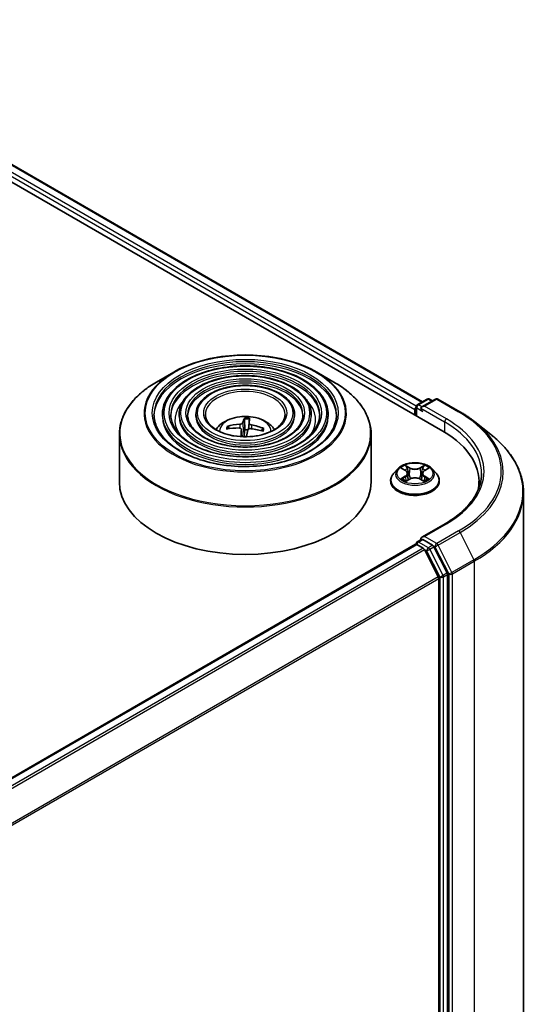
# Model space of a CAD drawing. Units: millimetres. Extents: x 36 to 6026, y 20 to 1144.
# Drawn here: x 476 to 515, y 442 to 515 of the extents above; entities that cross this region are included whole.
import ezdxf

# ---------------------------------------------------------------- set-up
doc = ezdxf.new("R2010")
doc.units = ezdxf.units.MM
doc.header["$LTSCALE"] = 2.5
doc.layers.add('Visible (ISO)', color=7, linetype='Continuous', lineweight=35)
doc.layers.add('Visible Narrow (ISO)', color=7, linetype='Continuous', lineweight=25)

msp = doc.modelspace()

# ---------------------------------------------------------------- linework, layer by layer
at = {"layer": 'Visible (ISO)'}
for p, q in [((454.7945, 515.2545), (507.8276, 484.6358)), ((457.8314, 514.8197), (506.307, 486.8322)), ((487.7817, 489.0351), (486.5077, 488.2995)), ((498.4401, 489.0351), (499.7141, 488.2995)), ((505.8281, 486.4474), (505.8281, 485.7902)), ((505.9218, 486.6098), (506.6549, 487.033)), ((507.274, 487.0333), (506.27, 486.4536)), ((506.8424, 487.033), (507.058, 486.9086)), ((507.4615, 487.0333), (509.0966, 486.0892)), ((486.939, 485.8861), (486.939, 485.733)), ((488.1891, 485.8861), (488.1891, 485.733)), ((489.4391, 485.8861), (489.4391, 485.733)), ((496.7827, 485.8861), (496.7827, 485.733)), ((498.0327, 485.8861), (498.0327, 485.733)), ((499.2828, 485.8861), (499.2828, 485.733)), ((505.7504, 486.2433), (505.7504, 485.8351)), ((491.9242, 484.8315), (491.8517, 484.9629)), ((493.0644, 485.534), (493.073, 484.7426)), ((493.342, 484.7816), (493.4166, 485.5134)), ((510.2133, 485.3356), (511.3952, 484.4)), ((483.7359, 484.415), (483.7359, 480.8851)), ((492.825, 484.7703), (492.883, 484.2299)), ((494.4058, 484.8132), (494.3237, 484.6776)), ((502.4859, 484.415), (502.4859, 480.8851)), ((504.4687, 481.834), (504.1586, 481.4881)), ((504.773, 481.8716), (505.0385, 481.7129)), ((505.2023, 481.4943), (505.2535, 481.0171)), ((506.2985, 481.4943), (506.2473, 481.0171)), ((506.4624, 481.7129), (506.7279, 481.8716)), ((507.0322, 481.834), (507.3422, 481.4881)), ((503.9379, 480.9361), (503.9379, 480.9569)), ((505.0879, 480.9248), (505.3644, 481.0789)), ((506.1365, 481.0789), (506.413, 480.9248)), ((507.5629, 480.9361), (507.5629, 480.9569)), ((510.5185, 480.8851), (510.5185, 480.4417)), ((513.831, 480.0642), (513.831, 432.7162)), ((507.999, 477.7559), (506.27, 476.7577)), ((395.3533, 412.4648), (505.7893, 476.225)), ((505.8281, 476.2337), (505.8281, 476.2412)), ((505.883, 476.2157), (506.3512, 475.9454)), ((505.9218, 476.4036), (506.237, 476.5856)), ((507.058, 476.1497), (506.3249, 476.5729)), ((507.4875, 473.801), (506.4531, 475.8315)), ((508.1504, 474.0914), (507.1598, 476.0358)), ((508.1811, 426.8124), (508.1811, 473.9756)), ((507.5182, 473.6853), (507.5182, 426.8476))]:
    msp.add_line(p, q, dxfattribs=at)
for centre, start, end in [((506.0156, 486.4474), 120, 180), ((506.7486, 486.8707), 60, 120), ((507.3677, 486.8709), 60, 120), ((506.0156, 476.2412), 120, 180)]:
    msp.add_arc(centre, 0.1875, start, end, dxfattribs=at)
for centre, major_axis, ratio, start_param, end_param in [((505.883, 486.3199), (0.0937, 0.1624), 0.5773503, 1.2124767, 2.3561945), ((506.4575, 486.3454), (-0.2652, 0), 0.5773503, 4.712389, 6.2831853), ((506.3249, 486.2688), (-0.0938, 0.1624), 0.5773503, 0.7853982, 2.3561945), ((493.1065, 481.6574), (-4.0419, 0.3991), 0.8626963, 4.898144, 5.1371283), ((493.1973, 481.7001), (0.0666, 4.061), 0.1737804, 0.2661356, 0.5051199), ((493.0236, 481.7103), (0.4056, 4.0413), 0.0097441, 5.771143, 6.0101273), ((493.0976, 481.6579), (-3.8859, 1.1815), 0.8542845, 4.6090153, 4.8479996), ((493.1242, 481.7577), (3.9526, -0.9344), 0.7536458, 1.8656143, 2.1045986), ((493.1982, 481.7053), (0.1732, -4.0579), 0.0908946, 3.8580789, 4.0357131), ((493.1109, 484.2012), (0.9384, 0), 0.5773503, 1.3582241, 1.6112079), ((493.0245, 481.7155), (0.6453, 4.01), 0.0731416, 0.73313, 0.9062547), ((493.1152, 481.7582), (4.0496, -0.3117), 0.7620575, 1.2896276, 1.5286119), ((501.331, 480.8851), (9.1875, 0), 0.5773503, 6.1711605, 7.0685835), ((493.1109, 480.8851), (9.375, 0), 0.5773503, 3.1415927, 6.2831853), ((501.331, 479.8644), (9.375, 0), 0.5773503, 0.1529658, 0.2006295), ((505.883, 476.0626), (-0.0938, 0.1624), 0.5773503, 5.4977871, 6.2831853), ((506.4575, 476.6495), (-0.2652, 0), 0.5773503, 4.712389, 6.2831853), ((506.3249, 476.726), (-0.0937, -0.1624), 0.5773503, 5.4977871, 6.1236372), ((507.058, 475.9966), (0.0938, -0.1624), 0.5773503, 1.4801364, 2.3561945), ((506.3512, 475.7923), (-0.0938, 0.1624), 0.5773503, 4.6217291, 5.4977871), ((508.0485, 474.0522), (0.0938, -0.1624), 0.5773503, 0.7853982, 1.4801364), ((507.3856, 473.7618), (-0.0938, 0.1624), 0.5773503, 3.9269908, 4.6217291)]:
    msp.add_ellipse(centre, major_axis=major_axis, ratio=ratio, start_param=start_param, end_param=end_param, dxfattribs=at)
for points, knots in [([(487.7817, 489.0351), (488.343, 489.3592), (488.9908, 489.6307), (490.3976, 490.0445), (491.1563, 490.1867), (492.7124, 490.329), (493.5094, 490.329), (495.0655, 490.1867), (495.8242, 490.0445), (497.231, 489.6307), (497.8787, 489.3592), (498.4401, 489.0351)], [3.3888397, 3.3888397, 3.3888397, 3.3888397, 3.702999, 3.702999, 4.0171582, 4.0171582, 4.3313175, 4.3313175, 4.6454768, 4.6454768, 4.959636, 4.959636, 4.959636, 4.959636]), ([(499.2828, 485.8861), (499.2828, 486.2664), (499.1802, 486.646), (498.7812, 487.3709), (498.4804, 487.7153), (497.7073, 488.3358), (497.2313, 488.6104), (496.1561, 489.0577), (495.5568, 489.2302), (494.2969, 489.4561), (493.6366, 489.5097), (492.3207, 489.4932), (491.6653, 489.4233), (490.4244, 489.1665), (489.8391, 488.9795), (488.7967, 488.5057), (488.34, 488.2187), (487.6044, 487.571), (487.3248, 487.2103), (487.0109, 486.5236), (486.939, 486.205), (486.939, 485.8861)], [0.5381511, 0.5381511, 0.5381511, 0.5381511, 0.8458198, 0.8458198, 1.1617204, 1.1617204, 1.4845177, 1.4845177, 1.8078496, 1.8078496, 2.1306027, 2.1306027, 2.4531349, 2.4531349, 2.7759535, 2.7759535, 3.0993463, 3.0993463, 3.4217324, 3.4217324, 3.6797438, 3.6797438, 3.6797438, 3.6797438]), ([(498.0327, 485.8861), (498.0327, 486.1894), (497.9515, 486.4921), (497.6363, 487.0708), (497.3978, 487.346), (496.7841, 487.843), (496.405, 488.0632), (495.5484, 488.4222), (495.0706, 488.5608), (494.0662, 488.7425), (493.5397, 488.786), (492.4904, 488.774), (491.9677, 488.7187), (490.9774, 488.5146), (490.51, 488.3657), (489.6768, 487.9874), (489.3113, 487.7578), (488.7222, 487.2388), (488.4979, 486.9493), (488.2467, 486.3977), (488.1891, 486.142), (488.1891, 485.8861)], [0.5381511, 0.5381511, 0.5381511, 0.5381511, 0.8428789, 0.8428789, 1.1575695, 1.1575695, 1.4810085, 1.4810085, 1.8052018, 1.8052018, 2.1286709, 2.1286709, 2.4518577, 2.4518577, 2.7754015, 2.7754015, 3.0996617, 3.0996617, 3.4226152, 3.4226152, 3.6797438, 3.6797438, 3.6797438, 3.6797438]), ([(483.7359, 484.415), (483.7359, 484.7059), (483.7756, 484.9969), (483.9329, 485.5701), (484.0503, 485.8523), (484.359, 486.4008), (484.5502, 486.667), (485.0006, 487.1774), (485.2598, 487.4215), (485.8396, 487.8823), (486.1603, 488.099), (486.5077, 488.2995)], [2.60344154, 2.60344154, 2.60344154, 2.60344154, 2.76052117, 2.76052117, 2.9176008, 2.9176008, 3.07468044, 3.07468044, 3.23176007, 3.23176007, 3.3888397, 3.3888397, 3.3888397, 3.3888397]), ([(496.7827, 485.8861), (496.7827, 486.1125), (496.723, 486.3383), (496.4912, 486.7709), (496.3152, 486.9767), (495.8609, 487.3501), (495.5788, 487.516), (494.9408, 487.7867), (494.5845, 487.8913), (493.8355, 488.029), (493.4429, 488.0623), (492.6602, 488.0548), (492.2701, 488.0142), (491.5303, 487.8628), (491.1808, 487.7519), (490.5568, 487.4691), (490.2825, 487.297), (489.8399, 486.9066), (489.6709, 486.6883), (489.4824, 486.2718), (489.4391, 486.0791), (489.4391, 485.8861)], [0.5381511, 0.5381511, 0.5381511, 0.5381511, 0.8380992, 0.8380992, 1.1506243, 1.1506243, 1.4750688, 1.4750688, 1.8007222, 1.8007222, 2.1254102, 2.1254102, 2.4497083, 2.4497083, 2.7744797, 2.7744797, 3.1002026, 3.1002026, 3.4240724, 3.4240724, 3.6797438, 3.6797438, 3.6797438, 3.6797438]), ([(499.7141, 488.2995), (500.0615, 488.099), (500.3821, 487.8823), (500.962, 487.4215), (501.2212, 487.1774), (501.6716, 486.667), (501.8628, 486.4008), (502.1714, 485.8523), (502.2889, 485.5701), (502.4462, 484.9969), (502.4859, 484.7059), (502.4859, 484.415)], [4.95963603, 4.95963603, 4.95963603, 4.95963603, 5.11671566, 5.11671566, 5.27379529, 5.27379529, 5.43087493, 5.43087493, 5.58795456, 5.58795456, 5.74503419, 5.74503419, 5.74503419, 5.74503419]), ([(499.9078, 485.8861), (499.9078, 485.4674), (499.7868, 485.048), (499.3137, 484.2566), (498.968, 483.8845), (498.09, 483.2245), (497.5613, 482.9356), (496.3705, 482.4666), (495.7086, 482.2865), (494.3178, 482.0542), (493.589, 482.0023), (492.1393, 482.0324), (491.4187, 482.1146), (490.06, 482.4043), (489.4221, 482.6116), (488.2946, 483.1287), (487.8049, 483.4382), (487.0208, 484.1253), (486.727, 484.5026), (486.3908, 485.2182), (486.314, 485.5523), (486.314, 485.8861)], [5.7450342, 5.7450342, 5.7450342, 5.7450342, 6.0773661, 6.0773661, 6.4000111, 6.4000111, 6.7171736, 6.7171736, 7.034237, 7.034237, 7.3518251, 7.3518251, 7.6695863, 7.6695863, 7.9870758, 7.9870758, 8.3040268, 8.3040268, 8.621666, 8.621666, 8.8866268, 8.8866268, 8.8866268, 8.8866268]), ([(498.6578, 485.8861), (498.6578, 485.5443), (498.5582, 485.2018), (498.1689, 484.5566), (497.8856, 484.2538), (497.1669, 483.7173), (496.7352, 483.4827), (495.7628, 483.102), (495.2225, 482.9559), (494.0871, 482.7677), (493.4922, 482.7259), (492.3091, 482.7516), (491.721, 482.8191), (490.6129, 483.0561), (490.0929, 483.2255), (489.1745, 483.647), (488.7761, 483.899), (488.1385, 484.4574), (487.9, 484.7637), (487.6264, 485.3441), (487.564, 485.6152), (487.564, 485.8861)], [5.7450342, 5.7450342, 5.7450342, 5.7450342, 6.0803076, 6.0803076, 6.4033885, 6.4033885, 6.7198818, 6.7198818, 7.0362959, 7.0362959, 7.3533516, 7.3533516, 7.6706159, 7.6706159, 7.987546, 7.987546, 8.3038142, 8.3038142, 8.6208981, 8.6208981, 8.8866268, 8.8866268, 8.8866268, 8.8866268]), ([(497.4077, 485.8861), (497.4077, 485.6213), (497.3296, 485.3556), (497.0237, 484.8566), (496.8029, 484.6231), (496.2438, 484.2102), (495.9089, 484.03), (495.155, 483.7375), (494.7362, 483.6253), (493.8564, 483.4813), (493.3953, 483.4496), (492.4787, 483.4708), (492.0234, 483.5236), (491.1658, 483.708), (490.7638, 483.8393), (490.0546, 484.1654), (489.7473, 484.3599), (489.2563, 484.7897), (489.0731, 485.0248), (488.8622, 485.47), (488.8141, 485.6782), (488.8141, 485.8861)], [5.7450342, 5.7450342, 5.7450342, 5.7450342, 6.0850905, 6.0850905, 6.4087328, 6.4087328, 6.7241496, 6.7241496, 7.0395461, 7.0395461, 7.3557678, 7.3557678, 7.6722518, 7.6722518, 7.9883013, 7.9883013, 8.3034925, 8.3034925, 8.6196816, 8.6196816, 8.8866268, 8.8866268, 8.8866268, 8.8866268]), ([(496.0796, 485.8861), (496.0796, 485.703), (496.0242, 485.5189), (495.8068, 485.175), (495.6525, 485.0153), (495.2629, 484.734), (495.031, 484.6114), (494.5093, 484.4126), (494.2196, 484.3365), (493.6111, 484.2393), (493.2922, 484.2185), (492.6588, 484.2349), (492.3443, 484.2721), (491.7531, 484.4005), (491.4763, 484.4915), (490.9893, 484.7161), (490.779, 484.8495), (490.4436, 485.1427), (490.3191, 485.3022), (490.1749, 485.604), (490.1421, 485.7452), (490.1421, 485.8861)], [5.7450342, 5.7450342, 5.7450342, 5.7450342, 6.0950784, 6.0950784, 6.4193509, 6.4193509, 6.7325782, 6.7325782, 7.0459905, 7.0459905, 7.3605866, 7.3605866, 7.6755415, 7.6755415, 7.9898595, 7.9898595, 8.3029251, 8.3029251, 8.6172828, 8.6172828, 8.8866268, 8.8866268, 8.8866268, 8.8866268]), ([(490.9315, 484.7635), (490.9874, 484.847), (491.0492, 484.9231), (491.2643, 485.1507), (491.4323, 485.2742), (491.8314, 485.4994), (492.0685, 485.5873), (492.5704, 485.7094), (492.8362, 485.74), (493.3651, 485.7413), (493.628, 485.7127), (494.1404, 485.5926), (494.39, 485.5011), (494.845, 485.2413), (495.0547, 485.0765), (495.2486, 484.8235), (495.2698, 484.794), (495.2903, 484.7635)], [1.8386902, 1.8386902, 1.8386902, 1.8386902, 1.9691096, 1.9691096, 2.266467, 2.266467, 2.641727, 2.641727, 3.0361518, 3.0361518, 3.4259882, 3.4259882, 3.820256, 3.820256, 4.1945619, 4.1945619, 4.2422155, 4.2422155, 4.2422155, 4.2422155]), ([(509.0966, 486.0892), (509.1775, 486.0425), (509.2571, 485.9951), (509.4139, 485.8987), (509.491, 485.8499), (509.6427, 485.7507), (509.7172, 485.7004), (509.8636, 485.5985), (509.9355, 485.5468), (510.0765, 485.4422), (510.1456, 485.3892), (510.2133, 485.3356)], [1.57079633, 1.57079633, 1.57079633, 1.57079633, 1.60184851, 1.60184851, 1.63290069, 1.63290069, 1.66395288, 1.66395288, 1.69500506, 1.69500506, 1.72605724, 1.72605724, 1.72605724, 1.72605724]), ([(491.7546, 484.999), (491.7631, 485.0013), (491.7732, 485.0025), (491.7916, 485.002), (491.8031, 484.9997), (491.8211, 484.9927), (491.8307, 484.9869), (491.8429, 484.9758), (491.8481, 484.9693), (491.8517, 484.9629)], [0.014560073, 0.014560073, 0.014560073, 0.014560073, 0.018722682, 0.018722682, 0.023429831, 0.023429831, 0.028069056, 0.028069056, 0.031810233, 0.031810233, 0.031810233, 0.031810233]), ([(492.914, 485.2596), (492.9098, 485.2471), (492.9003, 485.2336), (492.8715, 485.2088), (492.8522, 485.1974), (492.8102, 485.1792), (492.7847, 485.1712), (492.7383, 485.1619), (492.718, 485.1593), (492.6984, 485.1581)], [0, 0, 0, 0, 0.012499779, 0.012499779, 0.024999557, 0.024999557, 0.037523671, 0.037523671, 0.046676606, 0.046676606, 0.046676606, 0.046676606]), ([(493.0644, 485.534), (493.0643, 485.5421), (493.0645, 485.5512), (493.0653, 485.5684), (493.0662, 485.5792), (493.0683, 485.5955), (493.0698, 485.604), (493.0726, 485.6145), (493.0743, 485.6188), (493.0759, 485.6212)], [0.0427285, 0.0427285, 0.0427285, 0.0427285, 0.046469677, 0.046469677, 0.051108902, 0.051108902, 0.055816051, 0.055816051, 0.05997866, 0.05997866, 0.05997866, 0.05997866]), ([(493.5723, 485.1069), (493.5468, 485.1115), (493.5202, 485.1189), (493.4731, 485.1379), (493.4525, 485.1495), (493.4216, 485.1734), (493.4093, 485.1873), (493.3977, 485.2115), (493.3957, 485.2217), (493.3965, 485.2313)], [0, 0, 0, 0, 0.012499779, 0.012499779, 0.024999557, 0.024999557, 0.037523671, 0.037523671, 0.046676606, 0.046676606, 0.046676606, 0.046676606]), ([(493.4248, 485.6008), (493.4246, 485.5983), (493.4243, 485.5939), (493.4234, 485.5833), (493.4226, 485.5748), (493.421, 485.5584), (493.42, 485.5476), (493.4183, 485.5304), (493.4174, 485.5214), (493.4166, 485.5134)], [0.014560073, 0.014560073, 0.014560073, 0.014560073, 0.018722682, 0.018722682, 0.023429831, 0.023429831, 0.028069056, 0.028069056, 0.031810233, 0.031810233, 0.031810233, 0.031810233]), ([(492.6495, 484.8795), (492.675, 484.8793), (492.7016, 484.8757), (492.7487, 484.8615), (492.7693, 484.8508), (492.8002, 484.8262), (492.8125, 484.8106), (492.8241, 484.7812), (492.8261, 484.768), (492.8253, 484.7551)], [0, 0, 0, 0, 0.012499779, 0.012499779, 0.024999557, 0.024999557, 0.037523671, 0.037523671, 0.046676606, 0.046676606, 0.046676606, 0.046676606]), ([(493.3078, 484.7268), (493.312, 484.7438), (493.3214, 484.761), (493.3503, 484.7905), (493.3696, 484.8029), (493.4116, 484.8204), (493.4371, 484.8267), (493.4835, 484.8308), (493.5038, 484.8304), (493.5234, 484.8283)], [0, 0, 0, 0, 0.012499779, 0.012499779, 0.024999557, 0.024999557, 0.037523671, 0.037523671, 0.046676606, 0.046676606, 0.046676606, 0.046676606]), ([(494.4058, 484.8132), (494.4095, 484.8192), (494.4148, 484.8252), (494.4271, 484.8348), (494.4367, 484.8395), (494.4546, 484.8444), (494.466, 484.8453), (494.4843, 484.8437), (494.4942, 484.8413), (494.5025, 484.838)], [0.0427285, 0.0427285, 0.0427285, 0.0427285, 0.046469677, 0.046469677, 0.051108902, 0.051108902, 0.055816051, 0.055816051, 0.05997866, 0.05997866, 0.05997866, 0.05997866]), ([(513.831, 480.0642), (513.831, 480.3764), (513.7968, 480.6887), (513.6612, 481.3071), (513.5596, 481.6131), (513.2918, 482.2137), (513.1254, 482.5081), (512.7314, 483.0809), (512.5037, 483.3592), (511.9912, 483.8956), (511.7063, 484.1537), (511.3952, 484.4)], [3.92699082, 3.92699082, 3.92699082, 3.92699082, 4.05301827, 4.05301827, 4.17904572, 4.17904572, 4.30507316, 4.30507316, 4.43110061, 4.43110061, 4.55712806, 4.55712806, 4.55712806, 4.55712806]), ([(507.0322, 481.834), (506.9555, 481.9195), (506.8581, 481.9946), (506.6283, 482.1238), (506.4944, 482.177), (506.2071, 482.2547), (506.0537, 482.2792), (505.7429, 482.2981), (505.5854, 482.2925), (505.2808, 482.252), (505.1337, 482.2169), (504.8633, 482.1194), (504.7401, 482.0568), (504.5728, 481.937), (504.5167, 481.8875), (504.4687, 481.834)], [1.2629648, 1.2629648, 1.2629648, 1.2629648, 1.5839777, 1.5839777, 1.9184063, 1.9184063, 2.2514838, 2.2514838, 2.5827972, 2.5827972, 2.9145331, 2.9145331, 3.2485111, 3.2485111, 3.4494242, 3.4494242, 3.4494242, 3.4494242]), ([(504.1586, 481.4881), (504.1307, 481.4569), (504.1051, 481.4247), (504.0589, 481.3583), (504.0383, 481.3241), (504.0025, 481.254), (503.9873, 481.2181), (503.9628, 481.145), (503.9535, 481.1078), (503.9411, 481.0327), (503.9379, 480.9948), (503.9379, 480.9569)], [3.4494242, 3.4494242, 3.4494242, 3.4494242, 3.54493753, 3.54493753, 3.64045085, 3.64045085, 3.73596417, 3.73596417, 3.83147749, 3.83147749, 3.92699082, 3.92699082, 3.92699082, 3.92699082]), ([(505.2023, 481.4943), (505.2005, 481.5113), (505.1966, 481.5282), (505.1849, 481.561), (505.1771, 481.577), (505.1579, 481.6079), (505.1466, 481.6227), (505.1207, 481.651), (505.1062, 481.6644), (505.0744, 481.6898), (505.057, 481.7018), (505.0385, 481.7129)], [0.84730152, 0.84730152, 0.84730152, 0.84730152, 0.98850982, 0.98850982, 1.12971813, 1.12971813, 1.27092643, 1.27092643, 1.41213473, 1.41213473, 1.55334303, 1.55334303, 1.55334303, 1.55334303]), ([(506.4624, 481.7129), (506.4438, 481.7018), (506.4265, 481.6898), (506.3946, 481.6644), (506.3801, 481.651), (506.3543, 481.6227), (506.3429, 481.6079), (506.3238, 481.577), (506.316, 481.561), (506.3043, 481.5282), (506.3004, 481.5113), (506.2985, 481.4943)], [3.15904595, 3.15904595, 3.15904595, 3.15904595, 3.30025425, 3.30025425, 3.44146255, 3.44146255, 3.58267086, 3.58267086, 3.72387916, 3.72387916, 3.86508746, 3.86508746, 3.86508746, 3.86508746]), ([(507.5629, 480.9569), (507.5629, 480.9948), (507.5598, 481.0327), (507.5473, 481.1078), (507.538, 481.145), (507.5135, 481.2181), (507.4983, 481.254), (507.4626, 481.3241), (507.442, 481.3583), (507.3957, 481.4247), (507.3701, 481.4569), (507.3422, 481.4881)], [0.78539816, 0.78539816, 0.78539816, 0.78539816, 0.88091149, 0.88091149, 0.97642481, 0.97642481, 1.07193813, 1.07193813, 1.16745145, 1.16745145, 1.26296478, 1.26296478, 1.26296478, 1.26296478]), ([(510.706, 481.4974), (510.706, 481.2254), (510.669, 480.9533), (510.5209, 480.4135), (510.4098, 480.1458), (510.1144, 479.6209), (509.93, 479.3636), (509.4913, 478.8665), (509.237, 478.6267), (508.6642, 478.1715), (508.3456, 477.9561), (507.999, 477.7559)], [2.35619449, 2.35619449, 2.35619449, 2.35619449, 2.51327412, 2.51327412, 2.67035376, 2.67035376, 2.82743339, 2.82743339, 2.98451302, 2.98451302, 3.14159265, 3.14159265, 3.14159265, 3.14159265]), ([(503.9379, 480.9361), (503.9379, 480.8243), (503.9674, 480.7129), (504.0817, 480.4993), (504.1685, 480.3977), (504.3927, 480.2133), (504.5319, 480.1314), (504.8469, 479.9977), (505.0227, 479.946), (505.3924, 479.878), (505.5862, 479.8616), (505.9726, 479.8652), (506.1652, 479.8852), (506.5304, 479.96), (506.7029, 480.0147), (507.011, 480.1543), (507.1465, 480.2393), (507.365, 480.432), (507.4485, 480.5399), (507.5416, 480.7456), (507.5629, 480.8408), (507.5629, 480.9361)], [3.9269908, 3.9269908, 3.9269908, 3.9269908, 4.2267014, 4.2267014, 4.5391124, 4.5391124, 4.8636054, 4.8636054, 5.1893334, 5.1893334, 5.5140838, 5.5140838, 5.8384387, 5.8384387, 6.1632728, 6.1632728, 6.4890702, 6.4890702, 6.8129852, 6.8129852, 7.0685835, 7.0685835, 7.0685835, 7.0685835]), ([(504.8931, 481.0582), (504.9044, 481.0488), (504.9166, 481.0394), (504.9429, 481.0206), (504.9569, 481.0112), (504.9867, 480.9926), (505.0025, 480.9835), (505.0357, 480.9656), (505.0531, 480.9568), (505.0818, 480.9433), (505.0927, 480.9384), (505.1038, 480.9336)], [4.53490148, 4.53490148, 4.53490148, 4.53490148, 4.60505141, 4.60505141, 4.67520135, 4.67520135, 4.74535128, 4.74535128, 4.81550122, 4.81550122, 4.85637589, 4.85637589, 4.85637589, 4.85637589]), ([(506.1365, 481.0789), (506.0948, 481.1022), (506.0474, 481.1214), (505.9454, 481.1506), (505.8908, 481.1606), (505.779, 481.1706), (505.7219, 481.1706), (505.6101, 481.1606), (505.5554, 481.1506), (505.4534, 481.1214), (505.4061, 481.1022), (505.3644, 481.0789)], [1.5882496, 1.5882496, 1.5882496, 1.5882496, 1.8954276, 1.8954276, 2.2026055, 2.2026055, 2.5097835, 2.5097835, 2.8169614, 2.8169614, 3.1241394, 3.1241394, 3.1241394, 3.1241394]), ([(506.3971, 480.9336), (506.4082, 480.9384), (506.419, 480.9433), (506.4478, 480.9568), (506.4652, 480.9656), (506.4984, 480.9835), (506.5141, 480.9926), (506.5439, 481.0112), (506.558, 481.0206), (506.5842, 481.0394), (506.5964, 481.0488), (506.6077, 481.0582)], [6.13919839, 6.13919839, 6.13919839, 6.13919839, 6.18007307, 6.18007307, 6.250223, 6.250223, 6.32037294, 6.32037294, 6.39052288, 6.39052288, 6.46067281, 6.46067281, 6.46067281, 6.46067281]), ([(506.237, 476.5856), (506.245, 476.5902), (506.2585, 476.5927), (506.2902, 476.589), (506.3082, 476.5826), (506.3249, 476.5729)], [0.038953354, 0.038953354, 0.038953354, 0.038953354, 0.050334548, 0.050334548, 0.061715743, 0.061715743, 0.061715743, 0.061715743])]:
    msp.add_open_spline(points, degree=3, knots=knots, dxfattribs=at)
msp.add_open_spline([(493.0201, 484.2481), (493.0193, 484.2406), (493.0182, 484.2331), (493.0168, 484.2258)], degree=3, dxfattribs=at)
msp.add_rational_spline([(493.073, 484.7426), (493.0375, 484.4068), (493.0201, 484.2481)], [1, 1.44873413118, 1.8284082018], degree=2, dxfattribs=at)
at = {"layer": 'Visible Narrow (ISO)'}
for p, q in [((457.1368, 514.3104), (505.7504, 486.2433)), ((505.8357, 486.5003), (457.2694, 514.54)), ((457.7376, 514.8104), (506.2521, 486.8005)), ((506.0156, 486.6005), (506.7486, 487.0238)), ((506.27, 486.4536), (506.0156, 486.6005)), ((506.4575, 486.4985), (507.3677, 487.024)), ((508.0927, 485.5544), (506.4575, 486.4985)), ((506.7486, 487.0238), (507.0031, 486.8768)), ((507.3677, 487.024), (509.0029, 486.0799)), ((505.883, 485.7585), (505.883, 486.3709)), ((505.883, 486.3709), (506.3249, 486.1157)), ((506.1924, 486.3454), (507.9601, 485.3248)), ((492.6984, 485.1581), (492.697, 484.8753)), ((492.914, 485.2596), (493.0201, 484.2481)), ((493.3965, 485.2313), (493.3488, 484.7875)), ((493.5723, 485.1069), (493.568, 484.8232)), ((507.9601, 485.3248), (507.9601, 484.5577)), ((492.8253, 484.7551), (492.8813, 484.23)), ((505.3796, 481.9177), (505.0291, 482.1132)), ((505.1376, 482.0044), (505.3579, 481.8815)), ((506.4718, 482.1132), (506.1213, 481.9177)), ((506.1429, 481.8815), (506.3633, 482.0044)), ((504.6839, 481.9139), (505.0224, 481.7116)), ((505.0224, 481.2833), (504.6839, 481.081)), ((505.3579, 481.8815), (505.3264, 481.4389)), ((506.1429, 481.8815), (506.1744, 481.4389)), ((506.4784, 481.7116), (506.8169, 481.9139)), ((506.8169, 481.081), (506.4784, 481.2833)), ((504.832, 481.1203), (505.0448, 481.2475)), ((505.0291, 480.8817), (505.3796, 481.0771)), ((505.0448, 481.2475), (505.0668, 480.9504)), ((506.1213, 481.0771), (506.4718, 480.8817)), ((506.456, 481.2475), (506.4341, 480.9504)), ((506.456, 481.2475), (506.6688, 481.1203)), ((506.4575, 476.8026), (508.0927, 477.7467)), ((509.0029, 477.2212), (507.3677, 476.2771)), ((507.4696, 476.1632), (509.1047, 477.1073)), ((509.1047, 477.1073), (510.1391, 475.0768)), ((395.4083, 412.4331), (505.883, 476.2157)), ((506.0156, 476.3943), (506.3249, 476.5729)), ((506.7486, 475.9711), (506.0156, 476.3943)), ((507.3677, 476.2771), (506.4575, 476.8026)), ((507.058, 476.1497), (506.7486, 475.9711)), ((507.058, 476.1497), (507.2351, 476.0475)), ((508.5039, 474.1327), (507.4696, 476.1632)), ((506.3512, 475.9454), (395.8765, 412.1628)), ((396.0261, 412.0764), (506.4531, 475.8315)), ((506.4501, 475.8373), (506.616, 475.7415)), ((506.616, 475.7415), (507.6066, 473.797)), ((506.8505, 475.8572), (507.1598, 476.0358)), ((507.841, 473.9128), (506.8505, 475.8572)), ((507.2351, 476.0475), (508.2695, 474.017)), ((510.1391, 475.0768), (508.5039, 474.1327)), ((508.5347, 474.017), (510.1698, 474.9611)), ((510.1698, 474.9611), (510.1698, 427.6131)), ((508.1504, 474.0914), (507.841, 473.9128)), ((507.8717, 473.797), (508.1811, 473.9756)), ((508.2695, 474.017), (508.2695, 426.669)), ((508.5347, 426.669), (508.5347, 474.017)), ((507.4875, 473.801), (397.1225, 410.0818)), ((397.1707, 409.9762), (507.5182, 473.6853)), ((507.6066, 473.797), (507.6066, 426.6338)), ((507.8717, 426.6338), (507.8717, 473.797))]:
    msp.add_line(p, q, dxfattribs=at)
for centre, major_axis in [((493.1109, 485.9882), (-7.4482, 0)), ((493.1109, 485.9882), (-6.9219, 0)), ((493.1109, 485.9882), (6.0469, 0)), ((493.1109, 485.9882), (-5.6719, 0)), ((493.1109, 485.9882), (4.7968, 0)), ((493.1109, 485.9882), (-4.4218, 0)), ((493.1109, 485.9882), (3.5468, 0)), ((493.1109, 485.9882), (-3.0937, 0)), ((505.7504, 481.4974), (1.3384, 0))]:
    msp.add_ellipse(centre, major_axis=major_axis, ratio=0.5773503, dxfattribs=at)
for centre, major_axis, ratio, start_param, end_param in [((493.1109, 485.8861), (-6.7969, 0), 0.5773503, 3.1415927, 6.2831853), ((493.1109, 485.733), (6.7969, 0), 0.5773503, 0.0196904, 3.1219023), ((493.1109, 485.9583), (-7.5366, 0), 0.5773503, 5.4977871, 10.2101761), ((493.1109, 485.8861), (-5.5469, 0), 0.5773503, 3.1415927, 6.2831853), ((493.1109, 485.733), (5.5469, 0), 0.5773503, 0.02418, 3.1174126), ((493.1109, 484.4871), (9.3384, 0), 0.5773503, 2.3561945, 7.0685835), ((493.1109, 485.8861), (-4.2968, 0), 0.5773503, 3.1415927, 6.2831853), ((493.1109, 485.733), (4.2968, 0), 0.5773503, 0.0313236, 3.1102691), ((493.1109, 485.8861), (-2.9687, 0), 0.5773503, 3.1415927, 6.2831853), ((493.1109, 485.4779), (-5.2344, 0), 0.5773503, 5.7863802, 6.6412643), ((493.1109, 485.4779), (-5.2343, 0), 0.5773503, 5.7865259, 6.6414156), ((493.1109, 485.4779), (5.2344, 0), 0.5773503, 5.9251063, 6.7799904), ((493.1109, 485.4779), (5.2343, 0), 0.5773503, 5.924955, 6.7798447), ((506.0156, 486.4474), (-0.1875, 0), 0.5773503, 0, 0.7853982), ((506.0156, 486.4474), (0.0937, 0.1624), 0.5773503, 0.7853982, 2.3561945), ((506.0156, 486.4474), (-0.0938, 0.1624), 0.5773503, 5.4977871, 6.2831853), ((506.7486, 486.8707), (-0.0938, 0.1624), 0.5773503, 5.4977871, 6.2831853), ((506.7486, 486.8707), (0.0937, 0.1624), 0.5773503, 0, 0.7853982), ((507.3677, 486.8709), (-0.0938, 0.1624), 0.5773503, 5.4977871, 6.2831853), ((507.3677, 486.8709), (0.0937, 0.1624), 0.5773503, 0, 0.7853982), ((493.1109, 485.8861), (-6.1719, 0), 0.5773503, 0, 3.1415927), ((493.1109, 485.733), (6.1719, 0), 0.5773503, 3.1415927, 6.2831853), ((493.1109, 485.8861), (-4.9218, 0), 0.5773503, 0, 3.1415927), ((493.1109, 485.733), (4.9218, 0), 0.5773503, 3.1415927, 6.2831853), ((493.1109, 485.8861), (-3.6718, 0), 0.5773503, 0, 3.1415927), ((493.1109, 485.733), (3.6718, 0), 0.5773503, 3.1415927, 6.2831853), ((493.1109, 484.6256), (-1.918, 0), 0.5773503, 3.138847, 6.285931), ((509.0029, 485.9268), (0.0937, 0.1624), 0.5773503, 0, 0.7853982), ((501.331, 481.6505), (10.8497, 0), 0.5773503, 5.4977871, 7.0685835), ((493.1109, 484.8178), (-1.3921, 0), 0.5773503, 6.0557428, 6.3083482), ((493.1109, 484.7864), (-1.2957, 0), 0.5773503, 6.0450211, 6.2452443), ((493.1109, 484.7864), (1.2957, 0), 0.5773503, 1.3326321, 1.6066809), ((493.1109, 484.8178), (-1.3921, 0), 0.5773503, 4.4849465, 4.7375519), ((508.0927, 485.4013), (0.0937, 0.1624), 0.5773503, 0.7853982, 2.3561945), ((501.331, 481.4974), (9.375, 0), 0.5773503, 0, 0.7853982), ((501.331, 481.6505), (9.5625, 0), 0.5773503, 5.4977871, 7.0685835), ((501.331, 481.5954), (10.9937, 0), 0.5773503, 5.4977871, 6.9133226), ((493.1109, 484.415), (-9.375, 0), 0.5773503, 0, 3.1415927), ((493.1109, 484.7864), (1.2957, 0), 0.5773503, 6.1130998, 6.3190699), ((493.1109, 484.8178), (1.3921, 0), 0.5773503, 6.0557428, 6.3083482), ((501.331, 480.1622), (12.4565, 0), 0.5773503, 5.4977871, 6.9133226), ((505.7504, 481.4974), (-1.2875, 0), 0.5773503, 5.3071026, 5.6884717), ((505.116, 481.9937), (-0.0255, -0.018), 0.1849737, 1.043317, 2.4384992), ((506.3849, 481.9937), (-0.0255, 0.018), 0.1849737, 0.7030935, 2.0982756), ((505.7504, 481.4974), (-1.2875, 0), 0.5773503, 3.7363063, 4.1176753), ((505.7504, 481.0125), (-1.7923, 0), 0.5773503, 5.8056187, 9.9023446), ((505.7504, 481.451), (-1.4432, 0), 0.5773503, 5.8056187, 9.9023446), ((505.7504, 481.3557), (1.0076, 0), 0.5773503, 2.1762943, 2.4206222), ((505.0224, 481.686), (0.016, 0.0268), 0.5873385, 0, 0.7942785), ((504.6384, 481.4974), (0.5339, 0), 0.5773503, 5.5152404, 7.0511302), ((505.0224, 481.2578), (0.016, -0.0268), 0.5873385, 0.8637843, 2.3473142), ((504.6384, 481.4741), (0.565, 0), 0.5773503, 5.5152404, 6.3450887), ((505.1929, 481.8321), (-0.0301, -0.0083), 0.2229178, 3.8515805, 5.2070037), ((505.3048, 481.4282), (-0.0301, -0.0083), 0.2228845, 3.8515738, 5.2026198), ((505.3796, 481.8922), (-0.0152, -0.0273), 0.5671862, 3.9184152, 5.401945), ((505.7504, 482.1162), (0.565, 0), 0.5773503, 3.9444441, 5.4803339), ((505.7504, 482.1395), (-0.5339, 0), 0.5773503, 0.8028515, 2.3387412), ((506.1213, 481.8922), (0.0152, -0.0273), 0.5671862, 0.8812403, 2.3647701), ((506.1961, 481.4282), (-0.0301, 0.0083), 0.2228845, 4.2221582, 5.5732041), ((506.8624, 481.4974), (-0.5339, 0), 0.5773503, 5.5152404, 7.0511302), ((506.308, 481.8321), (-0.0301, 0.0083), 0.2229178, 4.2177743, 5.5731974), ((506.8624, 481.4741), (-0.565, 0), 0.5773503, 6.221282, 7.0511302), ((505.7504, 481.3557), (1.0076, 0), 0.5773503, 0.7209705, 0.9652983), ((506.4784, 481.2578), (-0.016, -0.0268), 0.5873385, 3.9358711, 5.419401), ((506.4784, 481.686), (-0.016, 0.0268), 0.5873385, 5.4889069, 6.2831853), ((505.7504, 480.9569), (-1.8125, 0), 0.5773503, 0, 3.1415927), ((505.7504, 480.9361), (1.8125, 0), 0.5773503, 3.1415927, 6.2831853), ((505.7504, 481.4974), (1.2875, 0), 0.5773503, 3.7363063, 4.1176753), ((504.8544, 481.1101), (-0.006, -0.0307), 0.7797536, 4.5269049, 5.922087), ((504.945, 481.0451), (-0.0266, -0.0165), 0.7297361, 5.1634453, 5.7754826), ((505.3796, 481.0516), (-0.0152, 0.0273), 0.5671862, 5.5063628, 6.2831853), ((505.7504, 480.8554), (0.5339, 0), 0.5773503, 0.8028515, 2.3387412), ((506.1213, 481.0516), (0.0152, 0.0273), 0.5671862, 0, 0.7768225), ((505.7504, 481.4974), (1.2875, 0), 0.5773503, 5.3071026, 5.6884717), ((506.5559, 481.0451), (-0.0266, 0.0165), 0.7297361, 3.6492954, 4.2613326), ((506.6464, 481.1101), (0.006, -0.0307), 0.7797536, 0.3610983, 1.7562804), ((501.331, 480.0642), (12.5, 0), 0.5773503, 5.4977871, 6.2831853), ((508.0927, 477.5936), (-0.0938, 0.1624), 0.5773503, 5.4977871, 6.2831853), ((509.0029, 477.0681), (0.0938, -0.1624), 0.5773503, 1.4801364, 2.3561945), ((506.0156, 476.2412), (-0.1875, 0), 0.5773503, 0, 0.0701236), ((506.0156, 476.2412), (0.0937, 0.1624), 0.5773503, 0.7853982, 2.061679), ((506.0156, 476.2412), (-0.0938, 0.1624), 0.5773503, 5.4977871, 6.2831853), ((507.3677, 476.124), (0.0937, 0.1624), 0.5773503, 0.7853982, 2.3561945), ((507.3677, 476.124), (-0.1671, -0.0851), 0.0739221, 0.617421, 2.1882173), ((507.3677, 476.124), (-0.0938, 0.1624), 0.5773503, 4.6217291, 5.4977871), ((506.7486, 475.818), (0.0937, 0.1624), 0.5773503, 0.7853982, 2.3561945), ((506.7486, 475.818), (-0.1671, -0.0851), 0.0739221, 0.617421, 2.1882173), ((506.7486, 475.818), (-0.0938, 0.1624), 0.5773503, 4.6217291, 5.4977871), ((510.0373, 475.0376), (-0.0938, 0.1624), 0.5773503, 3.9269908, 4.6217291), ((508.4021, 474.0935), (0.1671, 0.0851), 0.0739221, 3.7590136, 5.32981), ((508.4021, 474.0935), (-0.1875, 0), 0.5773503, 0.7853982, 2.3561945), ((508.4021, 474.0935), (-0.0938, 0.1624), 0.5773503, 3.9269908, 4.6217291), ((507.7392, 473.8736), (0.1671, 0.0851), 0.0739221, 3.7590136, 5.32981), ((507.7392, 473.8736), (-0.1875, 0), 0.5773503, 0.7853982, 2.3561945), ((507.7392, 473.8736), (-0.0938, 0.1624), 0.5773503, 3.9269908, 4.6217291)]:
    msp.add_ellipse(centre, major_axis=major_axis, ratio=ratio, start_param=start_param, end_param=end_param, dxfattribs=at)
for points, knots in [([(505.1376, 482.0044), (505.1274, 482.0143), (505.1174, 482.0246), (505.0923, 482.0508), (505.0776, 482.0663), (505.0515, 482.0924), (505.0402, 482.1033), (505.0291, 482.1132)], [-0.032055974, -0.032055974, -0.032055974, -0.032055974, -0.02365019, -0.02365019, -0.010200936, -0.010200936, 0.000338329, 0.000338329, 0.000338329, 0.000338329]), ([(505.0291, 482.1132), (505.036, 482.1023), (505.043, 482.0898), (505.0597, 482.0587), (505.0696, 482.0394), (505.0887, 482.0063), (505.0968, 481.9932), (505.106, 481.9805)], [-0.000338329, -0.000338329, -0.000338329, -0.000338329, 0.010200936, 0.010200936, 0.02365019, 0.02365019, 0.032055974, 0.032055974, 0.032055974, 0.032055974]), ([(505.2145, 481.8428), (505.2066, 481.8713), (505.1959, 481.8998), (505.1698, 481.9543), (505.1546, 481.9803), (505.1376, 482.0044)], [0, 0, 0, 0, 0.014585063, 0.014585063, 0.028982846, 0.028982846, 0.028982846, 0.028982846]), ([(506.3633, 482.0044), (506.3461, 481.9802), (506.3308, 481.954), (506.3048, 481.8995), (506.2942, 481.8711), (506.2864, 481.8428)], [0, 0, 0, 0, 0.014491423, 0.014491423, 0.028982846, 0.028982846, 0.028982846, 0.028982846]), ([(506.4718, 482.1132), (506.4626, 482.105), (506.4534, 482.0963), (506.435, 482.0782), (506.4259, 482.0689), (506.4062, 482.0485), (506.3956, 482.0372), (506.3775, 482.0186), (506.3705, 482.0114), (506.3633, 482.0044)], [-0.032394303, -0.032394303, -0.032394303, -0.032394303, -0.023744988, -0.023744988, -0.0154285, -0.0154285, -0.005934038, -0.005934038, 0, 0, 0, 0]), ([(506.3948, 481.9805), (506.4013, 481.9895), (506.4073, 481.9987), (506.4216, 482.0223), (506.4293, 482.0365), (506.4428, 482.0617), (506.4487, 482.0729), (506.4604, 482.0942), (506.4661, 482.1043), (506.4718, 482.1132)], [0, 0, 0, 0, 0.005934038, 0.005934038, 0.0154285, 0.0154285, 0.023744988, 0.023744988, 0.032394303, 0.032394303, 0.032394303, 0.032394303]), ([(504.8335, 481.8354), (504.8285, 481.8411), (504.8231, 481.8464), (504.8039, 481.8633), (504.789, 481.8733), (504.7595, 481.8893), (504.745, 481.8956), (504.715, 481.9063), (504.6994, 481.9106), (504.6839, 481.9139)], [0.001908258, 0.001908258, 0.001908258, 0.001908258, 0.005934038, 0.005934038, 0.0154285, 0.0154285, 0.023744988, 0.023744988, 0.032394303, 0.032394303, 0.032394303, 0.032394303]), ([(504.6839, 481.9139), (504.698, 481.9086), (504.7122, 481.9027), (504.7397, 481.8899), (504.7531, 481.8831), (504.7683, 481.8743), (504.7707, 481.873), (504.773, 481.8716)], [-0.032394303, -0.032394303, -0.032394303, -0.032394303, -0.023744988, -0.023744988, -0.0154285, -0.0154285, -0.013913302, -0.013913302, -0.013913302, -0.013913302]), ([(505.106, 481.9805), (505.1217, 481.9587), (505.1358, 481.9352), (505.1599, 481.8858), (505.1697, 481.86), (505.1769, 481.834)], [-0.028982846, -0.028982846, -0.028982846, -0.028982846, -0.014585063, -0.014585063, 0, 0, 0, 0]), ([(505.1769, 481.834), (505.1956, 481.7667), (505.2143, 481.6994), (505.2516, 481.5648), (505.2703, 481.4975), (505.289, 481.4302)], [-0.068779854, -0.068779854, -0.068779854, -0.068779854, -0.034389927, -0.034389927, 0, 0, 0, 0]), ([(505.3264, 481.4389), (505.3078, 481.5063), (505.2891, 481.5736), (505.2518, 481.7082), (505.2331, 481.7755), (505.2145, 481.8428)], [0, 0, 0, 0, 0.034389927, 0.034389927, 0.068779854, 0.068779854, 0.068779854, 0.068779854]), ([(505.289, 481.4302), (505.3156, 481.3341), (505.3463, 481.2397), (505.3879, 481.1308), (505.3945, 481.1142), (505.4012, 481.0977)], [-0.098241255, -0.098241255, -0.098241255, -0.098241255, -0.049120627, -0.049120627, -0.040233478, -0.040233478, -0.040233478, -0.040233478]), ([(505.4309, 481.1107), (505.4249, 481.1265), (505.419, 481.1423), (505.3803, 481.2499), (505.3515, 481.3437), (505.3264, 481.4389)], [0.040586257, 0.040586257, 0.040586257, 0.040586257, 0.049120627, 0.049120627, 0.098241255, 0.098241255, 0.098241255, 0.098241255]), ([(506.1744, 481.4389), (506.1494, 481.3437), (506.1206, 481.2499), (506.0818, 481.1423), (506.076, 481.1265), (506.07, 481.1107)], [0, 0, 0, 0, 0.049120627, 0.049120627, 0.057654997, 0.057654997, 0.057654997, 0.057654997]), ([(506.0997, 481.0977), (506.1064, 481.1142), (506.1129, 481.1308), (506.1546, 481.2397), (506.1852, 481.3341), (506.2119, 481.4302)], [-0.058007777, -0.058007777, -0.058007777, -0.058007777, -0.049120627, -0.049120627, 0, 0, 0, 0]), ([(506.2864, 481.8428), (506.2677, 481.7755), (506.2491, 481.7082), (506.2118, 481.5736), (506.1931, 481.5063), (506.1744, 481.4389)], [0, 0, 0, 0, 0.034389927, 0.034389927, 0.068779854, 0.068779854, 0.068779854, 0.068779854]), ([(506.2119, 481.4302), (506.2306, 481.4975), (506.2492, 481.5648), (506.2866, 481.6994), (506.3053, 481.7667), (506.3239, 481.834)], [-0.068779854, -0.068779854, -0.068779854, -0.068779854, -0.034389927, -0.034389927, 0, 0, 0, 0]), ([(506.3239, 481.834), (506.3311, 481.8598), (506.3409, 481.8855), (506.3648, 481.9349), (506.379, 481.9586), (506.3948, 481.9805)], [-0.028982846, -0.028982846, -0.028982846, -0.028982846, -0.014491423, -0.014491423, 0, 0, 0, 0]), ([(506.8169, 481.9139), (506.7981, 481.9099), (506.779, 481.9044), (506.737, 481.8878), (506.7144, 481.8759), (506.6846, 481.8529), (506.6755, 481.8445), (506.6674, 481.8354)], [-0.000338329, -0.000338329, -0.000338329, -0.000338329, 0.010200936, 0.010200936, 0.02365019, 0.02365019, 0.030147716, 0.030147716, 0.030147716, 0.030147716]), ([(506.7279, 481.8716), (506.7401, 481.8789), (506.7526, 481.8856), (506.7824, 481.9001), (506.7997, 481.9075), (506.8169, 481.9139)], [-0.018142672, -0.018142672, -0.018142672, -0.018142672, -0.010200936, -0.010200936, 0.000338329, 0.000338329, 0.000338329, 0.000338329]), ([(504.832, 481.1203), (504.8216, 481.1183), (504.8099, 481.1161), (504.7781, 481.1094), (504.7571, 481.1044), (504.7184, 481.0931), (504.7011, 481.0874), (504.6839, 481.081)], [-0.032055974, -0.032055974, -0.032055974, -0.032055974, -0.02365019, -0.02365019, -0.010200936, -0.010200936, 0.000338329, 0.000338329, 0.000338329, 0.000338329]), ([(504.6839, 481.081), (504.7028, 481.085), (504.7218, 481.0875), (504.7638, 481.0903), (504.7864, 481.0898), (504.8191, 481.0866), (504.8307, 481.0849), (504.8404, 481.083)], [-0.000338329, -0.000338329, -0.000338329, -0.000338329, 0.010200936, 0.010200936, 0.02365019, 0.02365019, 0.032055974, 0.032055974, 0.032055974, 0.032055974]), ([(504.9226, 481.0554), (504.9116, 481.073), (504.8982, 481.0876), (504.8676, 481.1094), (504.8505, 481.1167), (504.832, 481.1203)], [0, 0, 0, 0, 0.014585063, 0.014585063, 0.028982846, 0.028982846, 0.028982846, 0.028982846]), ([(504.8404, 481.083), (504.8569, 481.0799), (504.8723, 481.0734), (504.8884, 481.0619), (504.8908, 481.0601), (504.8931, 481.0582)], [-0.028982846, -0.028982846, -0.028982846, -0.028982846, -0.014585063, -0.014585063, -0.012042017, -0.012042017, -0.012042017, -0.012042017]), ([(505.0983, 480.9306), (505.0947, 480.9308), (505.0913, 480.9307), (505.0793, 480.9293), (505.0715, 480.9263), (505.058, 480.9174), (505.0521, 480.912), (505.0405, 480.8986), (505.0347, 480.8906), (505.0291, 480.8817)], [0.002440164, 0.002440164, 0.002440164, 0.002440164, 0.005934038, 0.005934038, 0.0154285, 0.0154285, 0.023744988, 0.023744988, 0.032394303, 0.032394303, 0.032394303, 0.032394303]), ([(505.0291, 480.8817), (505.0382, 480.8898), (505.0475, 480.8975), (505.0659, 480.9112), (505.0749, 480.9173), (505.0854, 480.9234), (505.0866, 480.9241), (505.0879, 480.9248)], [-0.032394303, -0.032394303, -0.032394303, -0.032394303, -0.023744988, -0.023744988, -0.0154285, -0.0154285, -0.014299664, -0.014299664, -0.014299664, -0.014299664]), ([(506.4718, 480.8817), (506.4649, 480.8926), (506.4579, 480.9021), (506.4411, 480.9195), (506.4312, 480.9262), (506.4142, 480.9304), (506.4087, 480.9309), (506.4026, 480.9306)], [-0.000338329, -0.000338329, -0.000338329, -0.000338329, 0.010200936, 0.010200936, 0.02365019, 0.02365019, 0.02961581, 0.02961581, 0.02961581, 0.02961581]), ([(506.413, 480.9248), (506.4214, 480.9201), (506.4296, 480.9148), (506.4493, 480.9008), (506.4606, 480.8916), (506.4718, 480.8817)], [-0.01775631, -0.01775631, -0.01775631, -0.01775631, -0.010200936, -0.010200936, 0.000338329, 0.000338329, 0.000338329, 0.000338329]), ([(506.6688, 481.1203), (506.6503, 481.1167), (506.633, 481.1093), (506.6025, 481.0874), (506.5892, 481.0729), (506.5783, 481.0554)], [0, 0, 0, 0, 0.014491423, 0.014491423, 0.028982846, 0.028982846, 0.028982846, 0.028982846]), ([(506.6077, 481.0582), (506.61, 481.06), (506.6122, 481.0618), (506.6283, 481.0733), (506.6438, 481.0799), (506.6605, 481.083)], [-0.016940829, -0.016940829, -0.016940829, -0.016940829, -0.014491423, -0.014491423, 0, 0, 0, 0]), ([(506.6605, 481.083), (506.6673, 481.0843), (506.6751, 481.0856), (506.6969, 481.0883), (506.7119, 481.0894), (506.7414, 481.0898), (506.7558, 481.0893), (506.7859, 481.0865), (506.8015, 481.0842), (506.8169, 481.081)], [0, 0, 0, 0, 0.005934038, 0.005934038, 0.0154285, 0.0154285, 0.023744988, 0.023744988, 0.032394303, 0.032394303, 0.032394303, 0.032394303]), ([(506.8169, 481.081), (506.8028, 481.0863), (506.7886, 481.0911), (506.7611, 481.0995), (506.7478, 481.1031), (506.7201, 481.11), (506.7059, 481.1131), (506.6842, 481.1174), (506.6762, 481.1189), (506.6688, 481.1203)], [-0.032394303, -0.032394303, -0.032394303, -0.032394303, -0.023744988, -0.023744988, -0.0154285, -0.0154285, -0.005934038, -0.005934038, 0, 0, 0, 0])]:
    msp.add_open_spline(points, degree=3, knots=knots, dxfattribs=at)
for points in [[(504.9449, 481.0194), (504.9374, 481.0314), (504.93, 481.0434), (504.9226, 481.0554)], [(506.5783, 481.0554), (506.5708, 481.0434), (506.5634, 481.0314), (506.556, 481.0194)]]:
    msp.add_open_spline(points, degree=3, dxfattribs=at)

doc.saveas('drawing.dxf')
